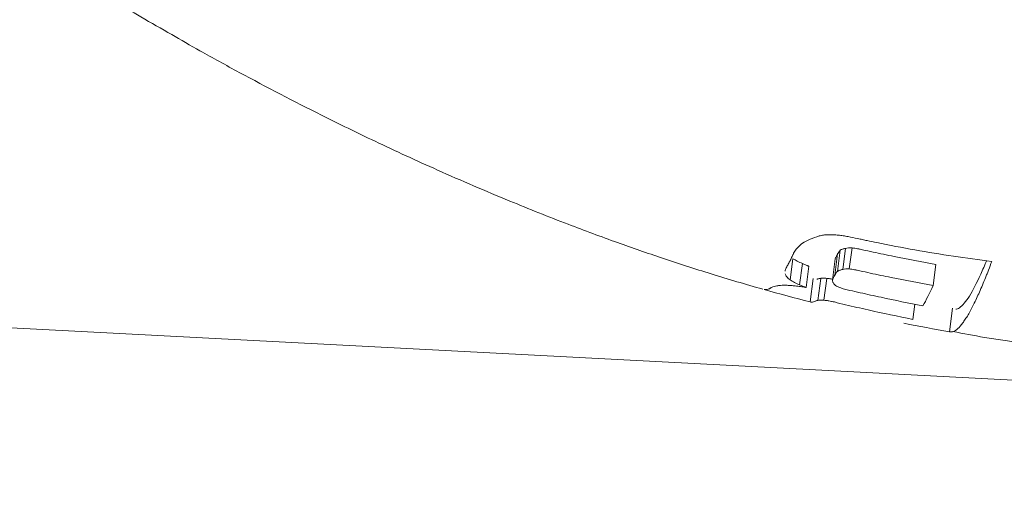
# Model space of a CAD drawing. Extents: x -69 to 89, y -71 to 56.
# Drawn here: x 49 to 62, y -55 to -49 of the extents above; entities that cross this region are included whole.
import ezdxf

# ---------------------------------------------------------------- set-up
doc = ezdxf.new("R2010")
doc.units = 0
doc.header["$PDMODE"] = 1
doc.layers.add('1', color=4, linetype='Continuous', lineweight=50)
doc.layers.add('2', color=7, linetype='Continuous', lineweight=25)
doc.styles.add('STANDARD 3.5 mm', font='monos.ttf', dxfattribs={"height": 3.5})
doc.dimstyles.new('AM_DIN$0', dxfattribs={"dimtxt": 3.5, "dimasz": 2.5, "dimexe": 2, "dimexo": 1, "dimgap": 1, "dimtad": 1, "dimdsep": 46, "dimtxsty": 'STANDARD 3.5 mm', "dimcen": 0.09, "dimadec": 0, "dimazin": 2, "dimtm": 1e-09, "dimtfac": 0.707107, "dimtmove": 0, "dimatfit": 3, "dimfxl": 1, "dimtolj": 1, "dimlwd": -1, "dimlwe": -1, "dimarcsym": 0})

# ---------------------------------------------------------------- blocks, each defined once
blk = doc.blocks.new('*D4')
at = {"layer": '2', "color": 0, "transparency": 16777216}
for p, q in [((0, 41), (0, 52.963)), ((80, -54.009), (80, 52.963)), ((77.5, 50.963), (2.5, 50.963))]:
    blk.add_line(p, q, dxfattribs=at)
for points in [[(2.5, 51.38), (2.5, 50.547), (0, 50.963)], [(77.5, 51.38), (77.5, 50.547), (80, 50.963)]]:
    blk.add_solid(points, dxfattribs=at)
at = {"layer": 'DEFPOINTS', "color": 0, "transparency": 16777216}
for p in [(0, 50.963), (0, 40), (80, -55.009)]:
    blk.add_point(p, dxfattribs=at)
at = {"layer": '2', "color": 0, "transparency": 16777216, "insert": (40, 53.775), "char_height": 3.5, "attachment_point": 5, "style": 'STANDARD 3.5 mm'}
blk.add_mtext('\\A1;80', dxfattribs=at)

msp = doc.modelspace()

# ---------------------------------------------------------------- linework, layer by layer
at = {"layer": '1', "lineweight": 13}
for p, q in [((59.47, -51.769), (59.435, -52.041)), ((59.538, -51.744), (59.503, -52.015)), ((59.624, -51.738), (59.588, -52.01)), ((58.862, -51.877), (58.826, -52.152)), ((58.984, -51.94), (58.948, -52.216)), ((59.372, -52.153), (59.407, -51.881)), ((59.437, -51.816), (59.402, -52.088)), ((59.067, -51.973), (59.031, -52.249)), ((60.705, -51.951), (60.67, -52.223)), ((59.123, -52.133), (59.083, -52.434)), ((59.219, -52.131), (59.182, -52.416)), ((59.298, -52.131), (59.261, -52.414)), ((60.435, -52.465), (60.409, -52.66)), ((60.92, -52.517), (60.881, -52.82))]:
    msp.add_line(p, q, dxfattribs=at)
at = {"layer": '1', "lineweight": 18}
msp.add_line((47.42, -52.697), (64.657, -53.6), dxfattribs=at)
at = {"layer": '1', "lineweight": 13}
for points, knots in [([(50.849, -48.985), (50.716, -48.909), (50.584, -48.833), (50.333, -48.686), (50.215, -48.615), (49.978, -48.472), (49.86, -48.4), (49.742, -48.327)], [0, 0, 0, 0, 0.355566, 0.355566, 0.677783, 0.677783, 1, 1, 1, 1]), ([(50.849, -48.985), (50.716, -48.909), (50.584, -48.833), (50.333, -48.686), (50.215, -48.615), (49.978, -48.472), (49.86, -48.4), (49.742, -48.327)], [0, 0, 0, 0, 0.355566, 0.355566, 0.677783, 0.677783, 1, 1, 1, 1]), ([(58.474, -52.271), (58.25, -52.208), (57.817, -52.079), (57.191, -51.877), (56.577, -51.664), (55.92, -51.419), (55.145, -51.111), (54.314, -50.754), (53.506, -50.381), (52.652, -49.964), (51.902, -49.574), (51.246, -49.214), (50.967, -49.054), (50.849, -48.984)], [0, 0, 0, 0, 0.083762, 0.162895, 0.236345, 0.317445, 0.414668, 0.535849, 0.642283, 0.7342, 0.877352, 0.946906, 1, 1, 1, 1]), ([(58.474, -52.271), (58.25, -52.208), (57.817, -52.079), (57.191, -51.877), (56.577, -51.664), (55.92, -51.419), (55.145, -51.111), (54.314, -50.754), (53.506, -50.381), (52.652, -49.964), (51.902, -49.574), (51.246, -49.214), (50.967, -49.054), (50.849, -48.984)], [0, 0, 0, 0, 0.083762, 0.162895, 0.236345, 0.317445, 0.414668, 0.535849, 0.642283, 0.7342, 0.877352, 0.946906, 1, 1, 1, 1]), ([(58.986, -51.678), (58.963, -51.694), (58.944, -51.711), (58.911, -51.745), (58.897, -51.763), (58.88, -51.79), (58.875, -51.799), (58.868, -51.812), (58.866, -51.817), (58.862, -51.826), (58.851, -51.848), (58.832, -51.887), (58.815, -51.92), (58.802, -51.944), (58.798, -51.952), (58.79, -51.967), (58.785, -51.975), (58.773, -51.997), (58.767, -52.012), (58.762, -52.031), (58.761, -52.036), (58.761, -52.04)], [0, 0, 0, 0, 0.136977, 0.136977, 0.273954, 0.273954, 0.342443, 0.342443, 0.376687, 0.376687, 0.410931, 0.547908, 0.684885, 0.684885, 0.753374, 0.753374, 0.821862, 0.821862, 0.958839, 0.958839, 1, 1, 1, 1]), ([(58.986, -51.678), (58.963, -51.694), (58.944, -51.711), (58.911, -51.745), (58.897, -51.763), (58.88, -51.79), (58.875, -51.799), (58.868, -51.812), (58.866, -51.817), (58.862, -51.826), (58.851, -51.848), (58.832, -51.887), (58.815, -51.92), (58.802, -51.944), (58.798, -51.952), (58.79, -51.967), (58.785, -51.975), (58.773, -51.997), (58.767, -52.012), (58.762, -52.031), (58.761, -52.036), (58.761, -52.04)], [0, 0, 0, 0, 0.136977, 0.136977, 0.273954, 0.273954, 0.342443, 0.342443, 0.376687, 0.376687, 0.410931, 0.547908, 0.684885, 0.684885, 0.753374, 0.753374, 0.821862, 0.821862, 0.958839, 0.958839, 1, 1, 1, 1]), ([(59.2, -51.584), (59.158, -51.596), (59.118, -51.61), (59.046, -51.642), (59.014, -51.659), (58.986, -51.678)], [0, 0, 0, 0, 0.5, 0.5, 1, 1, 1, 1]), ([(59.2, -51.584), (59.158, -51.596), (59.118, -51.61), (59.046, -51.642), (59.014, -51.659), (58.986, -51.678)], [0, 0, 0, 0, 0.5, 0.5, 1, 1, 1, 1]), ([(59.446, -51.573), (59.424, -51.571), (59.403, -51.569), (59.359, -51.567), (59.338, -51.567), (59.306, -51.568), (59.296, -51.568), (59.275, -51.57), (59.245, -51.573), (59.218, -51.579), (59.2, -51.584)], [0, 0, 0, 0, 0.25, 0.25, 0.5, 0.5, 0.625, 0.625, 0.75, 1, 1, 1, 1]), ([(59.446, -51.573), (59.424, -51.571), (59.403, -51.569), (59.359, -51.567), (59.338, -51.567), (59.306, -51.568), (59.296, -51.568), (59.275, -51.57), (59.245, -51.573), (59.218, -51.579), (59.2, -51.584)], [0, 0, 0, 0, 0.25, 0.25, 0.5, 0.5, 0.625, 0.625, 0.75, 1, 1, 1, 1]), ([(61.426, -51.912), (61.095, -51.872), (60.765, -51.822), (60.27, -51.734), (60.106, -51.703), (59.901, -51.66), (59.839, -51.648), (59.778, -51.635), (59.737, -51.626), (59.716, -51.621), (59.655, -51.608), (59.613, -51.6), (59.551, -51.588), (59.53, -51.585), (59.489, -51.578), (59.467, -51.575), (59.446, -51.573)], [0, 0, 0, 0, 0.5, 0.5, 0.75, 0.75, 0.8125, 0.84375, 0.84375, 0.875, 0.875, 0.9375, 0.9375, 0.96875, 0.96875, 1, 1, 1, 1]), ([(61.426, -51.912), (61.095, -51.872), (60.765, -51.822), (60.27, -51.734), (60.106, -51.703), (59.901, -51.66), (59.839, -51.648), (59.778, -51.635), (59.737, -51.626), (59.716, -51.621), (59.655, -51.608), (59.613, -51.6), (59.551, -51.588), (59.53, -51.585), (59.489, -51.578), (59.467, -51.575), (59.446, -51.573)], [0, 0, 0, 0, 0.5, 0.5, 0.75, 0.75, 0.8125, 0.84375, 0.84375, 0.875, 0.875, 0.9375, 0.9375, 0.96875, 0.96875, 1, 1, 1, 1]), ([(59.437, -51.816), (59.442, -51.808), (59.446, -51.8), (59.454, -51.788), (59.457, -51.784), (59.463, -51.777), (59.466, -51.773), (59.47, -51.769)], [0, 0, 0, 0, 0.5, 0.5, 0.75, 0.75, 1, 1, 1, 1]), ([(59.437, -51.816), (59.442, -51.808), (59.446, -51.8), (59.454, -51.788), (59.457, -51.784), (59.463, -51.777), (59.466, -51.773), (59.47, -51.769)], [0, 0, 0, 0, 0.5, 0.5, 0.75, 0.75, 1, 1, 1, 1]), ([(59.47, -51.769), (59.473, -51.766), (59.478, -51.763), (59.488, -51.758), (59.493, -51.756), (59.511, -51.75), (59.524, -51.747), (59.538, -51.744)], [0, 0, 0, 0, 0.25, 0.25, 0.5, 0.5, 1, 1, 1, 1]), ([(59.47, -51.769), (59.473, -51.766), (59.478, -51.763), (59.488, -51.758), (59.493, -51.756), (59.511, -51.75), (59.524, -51.747), (59.538, -51.744)], [0, 0, 0, 0, 0.25, 0.25, 0.5, 0.5, 1, 1, 1, 1]), ([(59.538, -51.744), (59.551, -51.741), (59.564, -51.739), (59.593, -51.737), (59.608, -51.737), (59.624, -51.738)], [0, 0, 0, 0, 0.5, 0.5, 1, 1, 1, 1]), ([(59.538, -51.744), (59.551, -51.741), (59.564, -51.739), (59.593, -51.737), (59.608, -51.737), (59.624, -51.738)], [0, 0, 0, 0, 0.5, 0.5, 1, 1, 1, 1]), ([(59.624, -51.738), (59.636, -51.739), (59.647, -51.74), (59.671, -51.743), (59.682, -51.745), (59.699, -51.749), (59.705, -51.75), (59.716, -51.752), (59.722, -51.753), (59.738, -51.757), (59.794, -51.77), (59.94, -51.802), (60.075, -51.83), (60.345, -51.885), (60.525, -51.919), (60.705, -51.951)], [0, 0, 0, 0, 0.03125, 0.03125, 0.0625, 0.0625, 0.078125, 0.078125, 0.09375, 0.09375, 0.125, 0.25, 0.5, 0.5, 1, 1, 1, 1]), ([(59.624, -51.738), (59.636, -51.739), (59.647, -51.74), (59.671, -51.743), (59.682, -51.745), (59.699, -51.749), (59.705, -51.75), (59.716, -51.752), (59.722, -51.753), (59.738, -51.757), (59.794, -51.77), (59.94, -51.802), (60.075, -51.83), (60.345, -51.885), (60.525, -51.919), (60.705, -51.951)], [0, 0, 0, 0, 0.03125, 0.03125, 0.0625, 0.0625, 0.078125, 0.078125, 0.09375, 0.09375, 0.125, 0.25, 0.5, 0.5, 1, 1, 1, 1]), ([(58.862, -51.877), (58.878, -51.888), (58.897, -51.898), (58.938, -51.92), (58.961, -51.93), (58.984, -51.94)], [0, 0, 0, 0, 0.5, 0.5, 1, 1, 1, 1]), ([(58.862, -51.877), (58.878, -51.888), (58.897, -51.898), (58.938, -51.92), (58.961, -51.93), (58.984, -51.94)], [0, 0, 0, 0, 0.5, 0.5, 1, 1, 1, 1]), ([(58.984, -51.94), (58.997, -51.946), (59.01, -51.952), (59.03, -51.96), (59.037, -51.963), (59.048, -51.967), (59.052, -51.968), (59.057, -51.97), (59.059, -51.971), (59.063, -51.972), (59.065, -51.973), (59.067, -51.973)], [0, 0, 0, 0, 0.5, 0.5, 0.75, 0.75, 0.875, 0.875, 0.9375, 0.9375, 1, 1, 1, 1]), ([(58.984, -51.94), (58.997, -51.946), (59.01, -51.952), (59.03, -51.96), (59.037, -51.963), (59.048, -51.967), (59.052, -51.968), (59.057, -51.97), (59.059, -51.971), (59.063, -51.972), (59.065, -51.973), (59.067, -51.973)], [0, 0, 0, 0, 0.5, 0.5, 0.75, 0.75, 0.875, 0.875, 0.9375, 0.9375, 1, 1, 1, 1]), ([(59.407, -51.881), (59.407, -51.879), (59.407, -51.877), (59.409, -51.87), (59.411, -51.865), (59.416, -51.856), (59.419, -51.851), (59.427, -51.836), (59.432, -51.826), (59.437, -51.816)], [0, 0, 0, 0, 0.081493, 0.081493, 0.31112, 0.31112, 0.540746, 0.540746, 1, 1, 1, 1]), ([(59.407, -51.881), (59.407, -51.879), (59.407, -51.877), (59.409, -51.87), (59.411, -51.865), (59.416, -51.856), (59.419, -51.851), (59.427, -51.836), (59.432, -51.826), (59.437, -51.816)], [0, 0, 0, 0, 0.081493, 0.081493, 0.31112, 0.31112, 0.540746, 0.540746, 1, 1, 1, 1]), ([(60.881, -52.82), (60.889, -52.822), (60.897, -52.823), (60.914, -52.823), (60.923, -52.821), (60.95, -52.811), (60.968, -52.798), (61.008, -52.761), (61.029, -52.737), (61.057, -52.699), (61.062, -52.692), (61.073, -52.675), (61.079, -52.667), (61.096, -52.641), (61.108, -52.622), (61.143, -52.562), (61.167, -52.517), (61.216, -52.419), (61.241, -52.365), (61.292, -52.25), (61.319, -52.188), (61.352, -52.107), (61.358, -52.091), (61.372, -52.058), (61.378, -52.041), (61.399, -51.988), (61.412, -51.951), (61.426, -51.912)], [0, 0, 0, 0, 0.0625, 0.0625, 0.125, 0.125, 0.25, 0.25, 0.375, 0.375, 0.40625, 0.40625, 0.4375, 0.4375, 0.5, 0.5, 0.625, 0.625, 0.75, 0.75, 0.875, 0.875, 0.90625, 0.90625, 0.9375, 0.9375, 1, 1, 1, 1]), ([(60.881, -52.82), (60.889, -52.822), (60.897, -52.823), (60.914, -52.823), (60.923, -52.821), (60.95, -52.811), (60.968, -52.798), (61.008, -52.761), (61.029, -52.737), (61.057, -52.699), (61.062, -52.692), (61.073, -52.675), (61.079, -52.667), (61.096, -52.641), (61.108, -52.622), (61.143, -52.562), (61.167, -52.517), (61.216, -52.419), (61.241, -52.365), (61.292, -52.25), (61.319, -52.188), (61.352, -52.107), (61.358, -52.091), (61.372, -52.058), (61.378, -52.041), (61.399, -51.988), (61.412, -51.951), (61.426, -51.912)], [0, 0, 0, 0, 0.0625, 0.0625, 0.125, 0.125, 0.25, 0.25, 0.375, 0.375, 0.40625, 0.40625, 0.4375, 0.4375, 0.5, 0.5, 0.625, 0.625, 0.75, 0.75, 0.875, 0.875, 0.90625, 0.90625, 0.9375, 0.9375, 1, 1, 1, 1]), ([(60.962, -52.528), (60.964, -52.528), (60.967, -52.528), (60.986, -52.525), (61.005, -52.515), (61.044, -52.482), (61.065, -52.46), (61.109, -52.403), (61.131, -52.37), (61.201, -52.252), (61.25, -52.153), (61.315, -52.006), (61.328, -51.976), (61.347, -51.931), (61.352, -51.918), (61.358, -51.905)], [0, 0, 0, 0, 0.021281, 0.021281, 0.192723, 0.192723, 0.364165, 0.364165, 0.535607, 0.535607, 0.878491, 0.878491, 0.964212, 0.964212, 1, 1, 1, 1]), ([(60.962, -52.528), (60.964, -52.528), (60.967, -52.528), (60.986, -52.525), (61.005, -52.515), (61.044, -52.482), (61.065, -52.46), (61.109, -52.403), (61.131, -52.37), (61.201, -52.252), (61.25, -52.153), (61.315, -52.006), (61.328, -51.976), (61.347, -51.931), (61.352, -51.918), (61.358, -51.905)], [0, 0, 0, 0, 0.021281, 0.021281, 0.192723, 0.192723, 0.364165, 0.364165, 0.535607, 0.535607, 0.878491, 0.878491, 0.964212, 0.964212, 1, 1, 1, 1]), ([(59.402, -52.088), (59.406, -52.08), (59.411, -52.072), (59.418, -52.06), (59.421, -52.056), (59.427, -52.048), (59.431, -52.044), (59.435, -52.041)], [0, 0, 0, 0, 0.5, 0.5, 0.75, 0.75, 1, 1, 1, 1]), ([(59.402, -52.088), (59.406, -52.08), (59.411, -52.072), (59.418, -52.06), (59.421, -52.056), (59.427, -52.048), (59.431, -52.044), (59.435, -52.041)], [0, 0, 0, 0, 0.5, 0.5, 0.75, 0.75, 1, 1, 1, 1]), ([(59.435, -52.041), (59.438, -52.038), (59.442, -52.035), (59.452, -52.03), (59.458, -52.028), (59.47, -52.024), (59.476, -52.022), (59.489, -52.018), (59.496, -52.017), (59.503, -52.015)], [0, 0, 0, 0, 0.25, 0.25, 0.5, 0.5, 0.75, 0.75, 1, 1, 1, 1]), ([(59.435, -52.041), (59.438, -52.038), (59.442, -52.035), (59.452, -52.03), (59.458, -52.028), (59.47, -52.024), (59.476, -52.022), (59.489, -52.018), (59.496, -52.017), (59.503, -52.015)], [0, 0, 0, 0, 0.25, 0.25, 0.5, 0.5, 0.75, 0.75, 1, 1, 1, 1]), ([(59.503, -52.015), (59.516, -52.013), (59.529, -52.011), (59.551, -52.009), (59.558, -52.009), (59.573, -52.009), (59.581, -52.009), (59.588, -52.01)], [0, 0, 0, 0, 0.5, 0.5, 0.75, 0.75, 1, 1, 1, 1]), ([(59.503, -52.015), (59.516, -52.013), (59.529, -52.011), (59.551, -52.009), (59.558, -52.009), (59.573, -52.009), (59.581, -52.009), (59.588, -52.01)], [0, 0, 0, 0, 0.5, 0.5, 0.75, 0.75, 1, 1, 1, 1]), ([(59.588, -52.01), (59.6, -52.01), (59.611, -52.012), (59.634, -52.015), (59.645, -52.017), (59.662, -52.02), (59.668, -52.021), (59.679, -52.023), (59.685, -52.025), (59.702, -52.028), (59.758, -52.041), (59.814, -52.053), (59.949, -52.083), (60.219, -52.139), (60.489, -52.191), (60.67, -52.223)], [0, 0, 0, 0, 0.03125, 0.03125, 0.0625, 0.0625, 0.078125, 0.078125, 0.09375, 0.09375, 0.125, 0.25, 0.25, 0.5, 1, 1, 1, 1]), ([(59.588, -52.01), (59.6, -52.01), (59.611, -52.012), (59.634, -52.015), (59.645, -52.017), (59.662, -52.02), (59.668, -52.021), (59.679, -52.023), (59.685, -52.025), (59.702, -52.028), (59.758, -52.041), (59.814, -52.053), (59.949, -52.083), (60.219, -52.139), (60.489, -52.191), (60.67, -52.223)], [0, 0, 0, 0, 0.03125, 0.03125, 0.0625, 0.0625, 0.078125, 0.078125, 0.09375, 0.09375, 0.125, 0.25, 0.25, 0.5, 1, 1, 1, 1]), ([(58.762, -52.072), (58.764, -52.085), (58.77, -52.098), (58.786, -52.118), (58.793, -52.125), (58.808, -52.138), (58.816, -52.145), (58.826, -52.152)], [0, 0, 0, 0, 0.5, 0.5, 0.75, 0.75, 1, 1, 1, 1]), ([(58.762, -52.072), (58.764, -52.085), (58.77, -52.098), (58.786, -52.118), (58.793, -52.125), (58.808, -52.138), (58.816, -52.145), (58.826, -52.152)], [0, 0, 0, 0, 0.5, 0.5, 0.75, 0.75, 1, 1, 1, 1]), ([(58.826, -52.152), (58.843, -52.163), (58.862, -52.174), (58.903, -52.195), (58.925, -52.206), (58.948, -52.216)], [0, 0, 0, 0, 0.5, 0.5, 1, 1, 1, 1]), ([(58.826, -52.152), (58.843, -52.163), (58.862, -52.174), (58.903, -52.195), (58.925, -52.206), (58.948, -52.216)], [0, 0, 0, 0, 0.5, 0.5, 1, 1, 1, 1]), ([(59.171, -52.141), (59.175, -52.14), (59.18, -52.139), (59.188, -52.137), (59.193, -52.135), (59.204, -52.133), (59.21, -52.132), (59.219, -52.131)], [0, 0, 0, 0, 0.389305, 0.389305, 0.694652, 0.694652, 1, 1, 1, 1]), ([(59.171, -52.141), (59.175, -52.14), (59.18, -52.139), (59.188, -52.137), (59.193, -52.135), (59.204, -52.133), (59.21, -52.132), (59.219, -52.131)], [0, 0, 0, 0, 0.389305, 0.389305, 0.694652, 0.694652, 1, 1, 1, 1]), ([(59.219, -52.131), (59.223, -52.13), (59.228, -52.13), (59.238, -52.129), (59.244, -52.129), (59.257, -52.129), (59.264, -52.129), (59.28, -52.13), (59.288, -52.13), (59.298, -52.131)], [0, 0, 0, 0, 0.25, 0.25, 0.5, 0.5, 0.75, 0.75, 1, 1, 1, 1]), ([(59.219, -52.131), (59.223, -52.13), (59.228, -52.13), (59.238, -52.129), (59.244, -52.129), (59.257, -52.129), (59.264, -52.129), (59.28, -52.13), (59.288, -52.13), (59.298, -52.131)], [0, 0, 0, 0, 0.25, 0.25, 0.5, 0.5, 0.75, 0.75, 1, 1, 1, 1]), ([(59.298, -52.131), (59.307, -52.132), (59.317, -52.133), (59.333, -52.135), (59.339, -52.136), (59.35, -52.138), (59.359, -52.139), (59.369, -52.141), (59.373, -52.142)], [0, 0, 0, 0, 0.434123, 0.434123, 0.651185, 0.651185, 0.868246, 1, 1, 1, 1]), ([(59.298, -52.131), (59.307, -52.132), (59.317, -52.133), (59.333, -52.135), (59.339, -52.136), (59.35, -52.138), (59.359, -52.139), (59.369, -52.141), (59.373, -52.142)], [0, 0, 0, 0, 0.434123, 0.434123, 0.651185, 0.651185, 0.868246, 1, 1, 1, 1]), ([(59.398, -52.211), (59.387, -52.2), (59.379, -52.189), (59.371, -52.168), (59.37, -52.157), (59.374, -52.142), (59.376, -52.137), (59.381, -52.128), (59.389, -52.113), (59.397, -52.098), (59.402, -52.088)], [0, 0, 0, 0, 0.25, 0.25, 0.5, 0.5, 0.625, 0.625, 0.75, 1, 1, 1, 1]), ([(59.398, -52.211), (59.387, -52.2), (59.379, -52.189), (59.371, -52.168), (59.37, -52.157), (59.374, -52.142), (59.376, -52.137), (59.381, -52.128), (59.389, -52.113), (59.397, -52.098), (59.402, -52.088)], [0, 0, 0, 0, 0.25, 0.25, 0.5, 0.5, 0.625, 0.625, 0.75, 1, 1, 1, 1]), ([(58.619, -52.235), (58.608, -52.238), (58.599, -52.241), (58.584, -52.248), (58.578, -52.252), (58.57, -52.257), (58.568, -52.258), (58.563, -52.261), (58.56, -52.263), (58.553, -52.266), (58.548, -52.269), (58.534, -52.274), (58.524, -52.276), (58.506, -52.277), (58.497, -52.277), (58.488, -52.275)], [0, 0, 0, 0, 0.125, 0.125, 0.25, 0.25, 0.3125, 0.3125, 0.375, 0.375, 0.5, 0.5, 0.75, 0.75, 1, 1, 1, 1]), ([(58.619, -52.235), (58.608, -52.238), (58.599, -52.241), (58.584, -52.248), (58.578, -52.252), (58.57, -52.257), (58.568, -52.258), (58.563, -52.261), (58.56, -52.263), (58.553, -52.266), (58.548, -52.269), (58.534, -52.274), (58.524, -52.276), (58.506, -52.277), (58.497, -52.277), (58.488, -52.275)], [0, 0, 0, 0, 0.125, 0.125, 0.25, 0.25, 0.3125, 0.3125, 0.375, 0.375, 0.5, 0.5, 0.75, 0.75, 1, 1, 1, 1]), ([(58.702, -52.222), (58.684, -52.223), (58.669, -52.225), (58.641, -52.229), (58.629, -52.232), (58.619, -52.235)], [0, 0, 0, 0, 0.5, 0.5, 1, 1, 1, 1]), ([(58.702, -52.222), (58.684, -52.223), (58.669, -52.225), (58.641, -52.229), (58.629, -52.232), (58.619, -52.235)], [0, 0, 0, 0, 0.5, 0.5, 1, 1, 1, 1]), ([(58.892, -52.229), (58.873, -52.227), (58.855, -52.225), (58.82, -52.222), (58.803, -52.221), (58.77, -52.22), (58.755, -52.22), (58.727, -52.22), (58.714, -52.221), (58.702, -52.222)], [0, 0, 0, 0, 0.25, 0.25, 0.5, 0.5, 0.75, 0.75, 1, 1, 1, 1]), ([(58.892, -52.229), (58.873, -52.227), (58.855, -52.225), (58.82, -52.222), (58.803, -52.221), (58.77, -52.22), (58.755, -52.22), (58.727, -52.22), (58.714, -52.221), (58.702, -52.222)], [0, 0, 0, 0, 0.25, 0.25, 0.5, 0.5, 0.75, 0.75, 1, 1, 1, 1]), ([(59.031, -52.249), (59.025, -52.248), (59.019, -52.246), (59.007, -52.244), (59.001, -52.243), (58.983, -52.24), (58.971, -52.238), (58.948, -52.235), (58.937, -52.234), (58.914, -52.231), (58.903, -52.23), (58.892, -52.229)], [0, 0, 0, 0, 0.125, 0.125, 0.25, 0.25, 0.5, 0.5, 0.75, 0.75, 1, 1, 1, 1]), ([(59.031, -52.249), (59.025, -52.248), (59.019, -52.246), (59.007, -52.244), (59.001, -52.243), (58.983, -52.24), (58.971, -52.238), (58.948, -52.235), (58.937, -52.234), (58.914, -52.231), (58.903, -52.23), (58.892, -52.229)], [0, 0, 0, 0, 0.125, 0.125, 0.25, 0.25, 0.5, 0.5, 0.75, 0.75, 1, 1, 1, 1]), ([(58.948, -52.216), (58.961, -52.222), (58.974, -52.228), (58.994, -52.236), (59.001, -52.239), (59.012, -52.243), (59.016, -52.244), (59.021, -52.246), (59.023, -52.247), (59.027, -52.248), (59.029, -52.249), (59.031, -52.249)], [0, 0, 0, 0, 0.5, 0.5, 0.75, 0.75, 0.875, 0.875, 0.9375, 0.9375, 1, 1, 1, 1]), ([(58.948, -52.216), (58.961, -52.222), (58.974, -52.228), (58.994, -52.236), (59.001, -52.239), (59.012, -52.243), (59.016, -52.244), (59.021, -52.246), (59.023, -52.247), (59.027, -52.248), (59.029, -52.249), (59.031, -52.249)], [0, 0, 0, 0, 0.5, 0.5, 0.75, 0.75, 0.875, 0.875, 0.9375, 0.9375, 1, 1, 1, 1]), ([(59.463, -52.249), (59.448, -52.244), (59.436, -52.238), (59.414, -52.224), (59.405, -52.218), (59.398, -52.211)], [0, 0, 0, 0, 0.5, 0.5, 1, 1, 1, 1]), ([(59.463, -52.249), (59.448, -52.244), (59.436, -52.238), (59.414, -52.224), (59.405, -52.218), (59.398, -52.211)], [0, 0, 0, 0, 0.5, 0.5, 1, 1, 1, 1]), ([(60.537, -52.485), (60.357, -52.451), (60.177, -52.414), (59.908, -52.356), (59.773, -52.327), (59.639, -52.296), (59.583, -52.283), (59.572, -52.28), (59.55, -52.275), (59.538, -52.272), (59.516, -52.266), (59.506, -52.263), (59.484, -52.257), (59.473, -52.253), (59.463, -52.249)], [0, 0, 0, 0, 0.5, 0.5, 0.75, 0.875, 0.875, 0.90625, 0.90625, 0.9375, 0.9375, 0.96875, 0.96875, 1, 1, 1, 1]), ([(60.537, -52.485), (60.357, -52.451), (60.177, -52.414), (59.908, -52.356), (59.773, -52.327), (59.639, -52.296), (59.583, -52.283), (59.572, -52.28), (59.55, -52.275), (59.538, -52.272), (59.516, -52.266), (59.506, -52.263), (59.484, -52.257), (59.473, -52.253), (59.463, -52.249)], [0, 0, 0, 0, 0.5, 0.5, 0.75, 0.875, 0.875, 0.90625, 0.90625, 0.9375, 0.9375, 0.96875, 0.96875, 1, 1, 1, 1]), ([(59.083, -52.434), (59.09, -52.436), (59.097, -52.437), (59.111, -52.437), (59.118, -52.436), (59.132, -52.433), (59.14, -52.43), (59.151, -52.425), (59.155, -52.423), (59.166, -52.419), (59.173, -52.417), (59.182, -52.416)], [0, 0, 0, 0, 0.25, 0.25, 0.5, 0.5, 0.75, 0.75, 0.875, 0.875, 1, 1, 1, 1]), ([(59.083, -52.434), (59.09, -52.436), (59.097, -52.437), (59.111, -52.437), (59.118, -52.436), (59.132, -52.433), (59.14, -52.43), (59.151, -52.425), (59.155, -52.423), (59.166, -52.419), (59.173, -52.417), (59.182, -52.416)], [0, 0, 0, 0, 0.25, 0.25, 0.5, 0.5, 0.75, 0.75, 0.875, 0.875, 1, 1, 1, 1]), ([(59.182, -52.416), (59.19, -52.414), (59.201, -52.413), (59.22, -52.412), (59.227, -52.412), (59.243, -52.413), (59.251, -52.413), (59.261, -52.414)], [0, 0, 0, 0, 0.5, 0.5, 0.75, 0.75, 1, 1, 1, 1]), ([(59.182, -52.416), (59.19, -52.414), (59.201, -52.413), (59.22, -52.412), (59.227, -52.412), (59.243, -52.413), (59.251, -52.413), (59.261, -52.414)], [0, 0, 0, 0, 0.5, 0.5, 0.75, 0.75, 1, 1, 1, 1]), ([(59.261, -52.414), (59.27, -52.414), (59.28, -52.415), (59.296, -52.417), (59.301, -52.418), (59.312, -52.419), (59.318, -52.42), (59.335, -52.423), (59.347, -52.425), (59.366, -52.429), (59.372, -52.43), (59.381, -52.433), (59.384, -52.433), (59.39, -52.435), (59.393, -52.435), (59.444, -52.448), (59.492, -52.46), (59.637, -52.494), (59.926, -52.561), (60.216, -52.622), (60.409, -52.66)], [0, 0, 0, 0, 0.03125, 0.03125, 0.046875, 0.046875, 0.0625, 0.0625, 0.09375, 0.09375, 0.109375, 0.109375, 0.117187, 0.117187, 0.125, 0.125, 0.25, 0.25, 0.5, 1, 1, 1, 1]), ([(59.261, -52.414), (59.27, -52.414), (59.28, -52.415), (59.296, -52.417), (59.301, -52.418), (59.312, -52.419), (59.318, -52.42), (59.335, -52.423), (59.347, -52.425), (59.366, -52.429), (59.372, -52.43), (59.381, -52.433), (59.384, -52.433), (59.39, -52.435), (59.393, -52.435), (59.444, -52.448), (59.492, -52.46), (59.637, -52.494), (59.926, -52.561), (60.216, -52.622), (60.409, -52.66)], [0, 0, 0, 0, 0.03125, 0.03125, 0.046875, 0.046875, 0.0625, 0.0625, 0.09375, 0.09375, 0.109375, 0.109375, 0.117187, 0.117187, 0.125, 0.125, 0.25, 0.25, 0.5, 1, 1, 1, 1]), ([(70.112, -52.368), (69.919, -52.408), (69.538, -52.487), (69.016, -52.602), (68.509, -52.709), (68.055, -52.797), (67.616, -52.873), (67.182, -52.939), (66.688, -53.003), (66.111, -53.062), (65.247, -53.121), (64.116, -53.14), (62.733, -53.065), (61.663, -52.956), (61.059, -52.844), (60.922, -52.817)], [0, 0, 0, 0, 0.068241, 0.134522, 0.185477, 0.243825, 0.287742, 0.332456, 0.385685, 0.447749, 0.517918, 0.661279, 0.806905, 0.956107, 1, 1, 1, 1]), ([(70.112, -52.368), (69.919, -52.408), (69.538, -52.487), (69.016, -52.602), (68.509, -52.709), (68.055, -52.797), (67.616, -52.873), (67.182, -52.939), (66.688, -53.003), (66.111, -53.062), (65.247, -53.121), (64.116, -53.14), (62.733, -53.065), (61.663, -52.956), (61.059, -52.844), (60.922, -52.817)], [0, 0, 0, 0, 0.068241, 0.134522, 0.185477, 0.243825, 0.287742, 0.332456, 0.385685, 0.447749, 0.517918, 0.661279, 0.806905, 0.956107, 1, 1, 1, 1])]:
    msp.add_open_spline(points, degree=3, knots=knots, dxfattribs=at)
for points in [[(58.488, -52.275), (58.686, -52.33), (58.884, -52.384), (59.083, -52.434)], [(58.488, -52.275), (58.686, -52.33), (58.884, -52.384), (59.083, -52.434)], [(60.67, -52.223), (60.624, -52.324), (60.579, -52.412), (60.537, -52.485)], [(60.67, -52.223), (60.624, -52.324), (60.579, -52.412), (60.537, -52.485)], [(60.291, -52.71), (60.487, -52.749), (60.684, -52.786), (60.881, -52.82)], [(60.291, -52.71), (60.487, -52.749), (60.684, -52.786), (60.881, -52.82)]]:
    msp.add_open_spline(points, degree=3, dxfattribs=at)

# ---------------------------------------------------------------- dimensions: what is measured, and where the dimension line sits
at = {"layer": '2'}
dim = msp.add_linear_dim(base=(0, 50.963), p1=(80, -55.009), p2=(0, 40), dimstyle='AM_DIN$0', dxfattribs=at)
dim.commit()
dim.dimension.update_dxf_attribs({"geometry": '*D4', "text_midpoint": (40, 50.963), "dimtype": 160})

doc.saveas('drawing.dxf')
